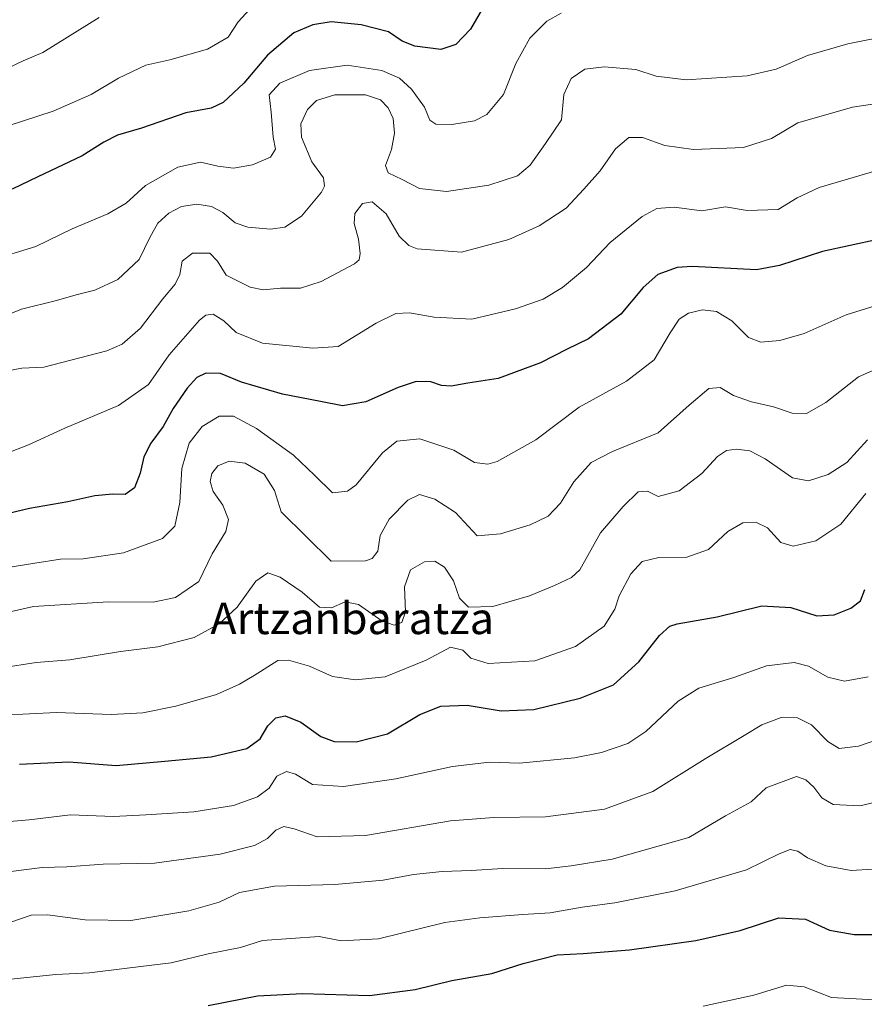
# Model space of a CAD drawing. Units: metres. Extents: x 566357 to 569786, y 4744946 to 4747293.
# Drawn here: x 567885 to 568099, y 4746289 to 4746538 of the extents above; entities that cross this region are included whole.
import ezdxf
from ezdxf.enums import TextEntityAlignment as Align

# ---------------------------------------------------------------- set-up
doc = ezdxf.new("R2010")
doc.units = ezdxf.units.M
doc.header["$MEASUREMENT"] = 0
for name, color, linetype, lineweight in [('Curva de nivel maestra', 36, 'Continuous', 30), ('Curva de nivel normal', 36, 'Continuous', 0), ('Texto cartográfico', 19, 'Continuous', 0)]:
    doc.layers.add(name, color=color, linetype=linetype, lineweight=lineweight)
doc.styles.add('Arial', font='txt', dxfattribs={"height": 0.2})

# ---------------------------------------------------------------- blocks, each defined once
blk = doc.blocks.new('*U182')
at = {"layer": 'Curva de nivel normal', "color": 36, "linetype": 'Continuous', "lineweight": 0}
blk.add_polyline3d([(568100.82, 4746322.81, 1055), (568095.3, 4746322.54, 1055), (568088.91, 4746323.65, 1055), (568084.3, 4746325.7, 1055), (568081.88, 4746327.37, 1055), (568079.88, 4746327.81, 1055), (568077.13, 4746326.7, 1055), (568068.89, 4746322.64, 1055), (568050.8, 4746317.4, 1055), (568035.55, 4746314.32, 1055), (568027.31, 4746313.2, 1055), (568019.24, 4746311.82, 1055), (568012.31, 4746311.41, 1055), (568001.48, 4746310.53, 1055), (567992.58, 4746309.35, 1055), (567975.82, 4746305.22, 1055), (567966.41, 4746304.75, 1055), (567960.81, 4746305.81, 1055), (567946.52, 4746304.83, 1055), (567940.96, 4746303.05, 1055), (567932.76, 4746301.46, 1055), (567923.46, 4746299.13, 1055), (567913.02, 4746297.91, 1055), (567902.77, 4746296.6, 1055), (567894.3, 4746296.22, 1055), (567880.46, 4746294.79, 1055)], dxfattribs=at)
blk = doc.blocks.new('*U197')
at = {"layer": 'Curva de nivel maestra', "color": 36, "linetype": 'Continuous', "lineweight": 30}
blk.add_polyline3d([(568102.04, 4746482, 1100), (568088.09, 4746478.98, 1100), (568077.2, 4746475.44, 1100), (568071.37, 4746474.36, 1100), (568055.14, 4746475.2, 1100), (568051.33, 4746474.9, 1100), (568046.44, 4746473.14, 1100), (568042.76, 4746469.89, 1100), (568037.12, 4746463.12, 1100), (568028.89, 4746456.92, 1100), (568023.56, 4746454.29, 1100), (568016.77, 4746450.8, 1100), (568006.07, 4746446.89, 1100), (567998.44, 4746445.66, 1100), (567994.22, 4746444.94, 1100), (567991.78, 4746445.09, 1100), (567989.03, 4746446.02, 1100), (567985.36, 4746446.09, 1100), (567980.78, 4746444.61, 1100), (567972.68, 4746440.98, 1100), (567966.77, 4746439.98, 1100), (567961.15, 4746441.08, 1100), (567951.6, 4746442.93, 1100), (567941.23, 4746445.98, 1100), (567935.9, 4746448.12, 1100), (567932.23, 4746448.24, 1100), (567929.9, 4746447.14, 1100), (567927.51, 4746444.46, 1100), (567923.97, 4746439.26, 1100), (567921.4, 4746434.78, 1100), (567918.28, 4746430.55, 1100), (567916.53, 4746427.1, 1100), (567915.61, 4746422.96, 1100), (567914.15, 4746419.26, 1100), (567911.8, 4746417.58, 1100), (567908.64, 4746417.67, 1100), (567904.12, 4746417.22, 1100), (567897.33, 4746415.7, 1100), (567887.58, 4746414, 1100), (567876.91, 4746411.46, 1100)], dxfattribs=at)

msp = doc.modelspace()

# ---------------------------------------------------------------- linework, layer by layer
at = {"layer": 'Curva de nivel maestra', "color": 36, "linetype": 'Continuous', "lineweight": 30}
for points in [[(568002.14, 4746540.39, 1125), (567999.08, 4746535.16, 1125), (567995.4, 4746531.32, 1125), (567991.62, 4746530.06, 1125), (567985.02, 4746530.86, 1125), (567981.83, 4746532.16, 1125), (567978.39, 4746534.53, 1125), (567971.48, 4746536.31, 1125), (567963.9, 4746537.01, 1125), (567959.22, 4746536.25, 1125), (567954.45, 4746534.21, 1125), (567947.8, 4746528.58, 1125), (567941.83, 4746521.56, 1125), (567936.61, 4746516.64, 1125), (567933.51, 4746515.21, 1125), (567927.14, 4746513.99, 1125), (567915.94, 4746510.14, 1125), (567909.84, 4746508.38, 1125), (567906.37, 4746506.62, 1125), (567900.92, 4746503.17, 1125), (567889.72, 4746497.86, 1125), (567883.24, 4746494.74, 1125)], [(567885.11, 4746349.36, 1075), (567897.54, 4746350, 1075), (567909.5, 4746349.08, 1075), (567921.82, 4746350.18, 1075), (567933.57, 4746351.21, 1075), (567942.57, 4746353.34, 1075), (567945.9, 4746355.75, 1075), (567947.9, 4746359.09, 1075), (567949.9, 4746361.08, 1075), (567952.23, 4746361.6, 1075), (567956.23, 4746359.99, 1075), (567961.26, 4746356.42, 1075), (567964.64, 4746355.11, 1075), (567970.16, 4746355.03, 1075), (567978.08, 4746357.02, 1075), (567986.27, 4746361.98, 1075), (567991.62, 4746364.07, 1075), (567998.29, 4746364.29, 1075), (568006.88, 4746362.84, 1075), (568015.14, 4746363.2, 1075), (568026.81, 4746366.11, 1075), (568035.22, 4746369.46, 1075), (568041.62, 4746375.22, 1075), (568046.91, 4746381.92, 1075), (568049.49, 4746384.24, 1075), (568051.36, 4746384.87, 1075), (568061.41, 4746386.67, 1075), (568072.76, 4746389.43, 1075), (568080.11, 4746389.01, 1075), (568086.61, 4746386.89, 1075), (568091.02, 4746387.12, 1075), (568095.24, 4746388.84, 1075), (568097.68, 4746390.67, 1075), (568098.78, 4746393.5, 1075)], [(567932.81, 4746288.36, 1050), (567945.26, 4746290.86, 1050), (567956.67, 4746291.4, 1050), (567973.6, 4746290.94, 1050), (567985.1, 4746292.45, 1050), (567994.36, 4746294.74, 1050), (568004.47, 4746296.5, 1050), (568012.45, 4746298.99, 1050), (568020.97, 4746301.22, 1050), (568027.54, 4746301.55, 1050), (568039.29, 4746302.42, 1050), (568056.06, 4746304.78, 1050), (568067.28, 4746307.33, 1050), (568077.02, 4746310.55, 1050), (568083.74, 4746310.18, 1050), (568089.88, 4746307.44, 1050), (568096.12, 4746306.31, 1050), (568102.78, 4746306.32, 1050)]]:
    msp.add_polyline3d(points, dxfattribs=at)
at = {"layer": 'Curva de nivel normal', "color": 36, "linetype": 'Continuous', "lineweight": 0}
for points in [[(567882.48, 4746510.85, 1130), (567893.58, 4746514.43, 1130), (567903.22, 4746518.63, 1130), (567910.13, 4746522.8, 1130), (567917.06, 4746526.08, 1130), (567923.11, 4746527.41, 1130), (567932.62, 4746530.15, 1130), (567937.85, 4746533.14, 1130), (567940.38, 4746537.03, 1130), (567944.26, 4746541.24, 1130)], [(567905.25, 4746538.13, 1135), (567897.18, 4746533.19, 1135), (567890.99, 4746529.3, 1135), (567886.05, 4746527.21, 1135), (567880.24, 4746524.42, 1135), (567869.91, 4746521.21, 1135), (567865.14, 4746519, 1135), (567859.1, 4746516.45, 1135), (567850.53, 4746514.58, 1135), (567837.84, 4746512.76, 1135), (567824, 4746508.76, 1135), (567811.62, 4746505.83, 1135), (567804.42, 4746504.83, 1135), (567799.29, 4746503.12, 1135), (567795.12, 4746502.21, 1135), (567790.61, 4746502.9, 1135), (567784.04, 4746505.7, 1135), (567779.44, 4746506.88, 1135), (567773.59, 4746506.45, 1135), (567766.2, 4746504.51, 1135), (567756.74, 4746500.44, 1135)], [(567877.56, 4746476.74, 1120), (567889.24, 4746480.24, 1120), (567898.36, 4746484.73, 1120), (567907.39, 4746488.52, 1120), (567912.02, 4746491.23, 1120), (567916.9, 4746495.69, 1120), (567925.08, 4746500.33, 1120), (567930.86, 4746501.53, 1120), (567935.21, 4746500.52, 1120), (567939.15, 4746500.08, 1120), (567943.98, 4746500.88, 1120), (567948.57, 4746502.83, 1120), (567949.78, 4746504.87, 1120), (567949.23, 4746507.87, 1120), (567948.73, 4746514.2, 1120), (567948.17, 4746518.61, 1120), (567950.88, 4746521.54, 1120), (567958.38, 4746524.74, 1120), (567967.91, 4746526.11, 1120), (567976.7, 4746524.76, 1120), (567981.13, 4746522.79, 1120), (567984.16, 4746520.01, 1120), (567987.51, 4746515.43, 1120), (567988.84, 4746512.2, 1120), (567990.37, 4746511.18, 1120), (567994.42, 4746511.11, 1120), (568000.15, 4746512.01, 1120), (568003.24, 4746513.61, 1120), (568007.43, 4746518.68, 1120), (568010.58, 4746526.47, 1120), (568014.1, 4746532.92, 1120), (568018.39, 4746537.18, 1120), (568022.02, 4746539.24, 1120)], [(567867.91, 4746457.23, 1115), (567885.63, 4746464.37, 1115), (567894.48, 4746466.56, 1115), (567899.42, 4746468.06, 1115), (567904.13, 4746469.2, 1115), (567909.92, 4746471.88, 1115), (567915.32, 4746476.97, 1115), (567918, 4746482.52, 1115), (567920.07, 4746486.15, 1115), (567922.82, 4746488.7, 1115), (567926.05, 4746490.34, 1115), (567929.9, 4746490.97, 1115), (567933.62, 4746490.37, 1115), (567936.45, 4746488.82, 1115), (567939.62, 4746486.21, 1115), (567942.82, 4746485.12, 1115), (567948.58, 4746484.6, 1115), (567952.15, 4746485.12, 1115), (567956.35, 4746487.87, 1115), (567961.47, 4746493.97, 1115), (567962.21, 4746495.47, 1115), (567961.9, 4746497.6, 1115), (567958.95, 4746501.64, 1115), (567956.39, 4746507.88, 1115), (567956.24, 4746511.27, 1115), (567957.9, 4746514.83, 1115), (567960.2, 4746517.11, 1115), (567964.78, 4746518.57, 1115), (567972.58, 4746518.58, 1115), (567976.31, 4746517.29, 1115), (567978.26, 4746515.28, 1115), (567979.52, 4746512.62, 1115), (567979.87, 4746508.87, 1115), (567979.11, 4746504.74, 1115), (567977.58, 4746500.68, 1115), (567978.27, 4746498.83, 1115), (567981.85, 4746497.19, 1115), (567986.22, 4746494.94, 1115), (567993.02, 4746494.11, 1115), (568003.73, 4746495.73, 1115), (568011.02, 4746498.14, 1115), (568014.22, 4746500.84, 1115), (568018.08, 4746506.28, 1115), (568022.06, 4746512.29, 1115), (568022.71, 4746518.62, 1115), (568024.55, 4746522.68, 1115), (568027.96, 4746525.06, 1115), (568032.89, 4746525.67, 1115), (568040.88, 4746524.98, 1115), (568046.06, 4746523.29, 1115), (568053.61, 4746522.41, 1115), (568069.01, 4746523.39, 1115), (568076.33, 4746525.07, 1115), (568084.3, 4746528.56, 1115), (568094.45, 4746531.46, 1115), (568105.95, 4746533.78, 1115)], [(567882.52, 4746448.86, 1110), (567885.65, 4746449.47, 1110), (567891.24, 4746449.76, 1110), (567907.19, 4746453.86, 1110), (567911.01, 4746455.57, 1110), (567915.71, 4746459.57, 1110), (567921.33, 4746466.98, 1110), (567924.44, 4746470.71, 1110), (567925.62, 4746473.14, 1110), (567926.21, 4746476.52, 1110), (567928.83, 4746478.55, 1110), (567933.2, 4746478.59, 1110), (567935.16, 4746476.55, 1110), (567937.34, 4746472.98, 1110), (567943.4, 4746470, 1110), (567946.68, 4746469.32, 1110), (567951.1, 4746469.74, 1110), (567956.1, 4746469.68, 1110), (567961.32, 4746471.38, 1110), (567969.75, 4746475.88, 1110), (567970.98, 4746476.9, 1110), (567971.19, 4746478.47, 1110), (567970.82, 4746482.13, 1110), (567969.71, 4746486.03, 1110), (567969.85, 4746488.62, 1110), (567971.82, 4746491.14, 1110), (567974.22, 4746491.49, 1110), (567977.77, 4746488.53, 1110), (567981.07, 4746482.89, 1110), (567983.48, 4746480.48, 1110), (567985.59, 4746479.68, 1110), (567996.83, 4746478.82, 1110), (568008.76, 4746482, 1110), (568016.45, 4746485.49, 1110), (568023.24, 4746489.9, 1110), (568027.74, 4746494.7, 1110), (568031.85, 4746499.37, 1110), (568035.77, 4746504.96, 1110), (568039.1, 4746507.79, 1110), (568042.54, 4746507.79, 1110), (568048.24, 4746505.79, 1110), (568055.48, 4746504.8, 1110), (568068.11, 4746505.26, 1110), (568075.16, 4746507.53, 1110), (568081.88, 4746511.5, 1110), (568095.63, 4746515.43, 1110), (568106.41, 4746517.07, 1110)], [(568106.72, 4746500.91, 1105), (568097.28, 4746498.14, 1105), (568087.27, 4746495.19, 1105), (568081.69, 4746492.56, 1105), (568076.86, 4746489.56, 1105), (568069.03, 4746489.37, 1105), (568063.58, 4746490.26, 1105), (568057.55, 4746489.28, 1105), (568050.55, 4746490.22, 1105), (568046.21, 4746489.87, 1105), (568042.47, 4746487.8, 1105), (568034.4, 4746481.23, 1105), (568028.45, 4746474.95, 1105), (568022.37, 4746469.87, 1105), (568017.47, 4746466.93, 1105), (568010.51, 4746464.51, 1105), (567999.42, 4746461.87, 1105), (567989.94, 4746462.39, 1105), (567983.68, 4746463.49, 1105), (567980.22, 4746463.3, 1105), (567975.26, 4746460.88, 1105), (567965.61, 4746454.96, 1105), (567959.2, 4746454.52, 1105), (567946.49, 4746455.8, 1105), (567939.84, 4746458.49, 1105), (567936.7, 4746461.42, 1105), (567934.04, 4746463.11, 1105), (567932.18, 4746462.89, 1105), (567930.57, 4746461.6, 1105), (567922.94, 4746452.83, 1105), (567917.72, 4746445.35, 1105), (567910.09, 4746440.08, 1105), (567896.52, 4746434.31, 1105), (567887.4, 4746430.14, 1105), (567878.58, 4746426.74, 1105)], [(568110.06, 4746467.96, 1095), (568094.09, 4746462.98, 1095), (568083.41, 4746458.22, 1095), (568077.29, 4746456.46, 1095), (568072.46, 4746456.06, 1095), (568069.4, 4746457.26, 1095), (568065.15, 4746461.41, 1095), (568061.25, 4746463.84, 1095), (568057.76, 4746464.25, 1095), (568054.21, 4746463.4, 1095), (568051.88, 4746461.86, 1095), (568049.53, 4746458.41, 1095), (568045.49, 4746451.59, 1095), (568038.53, 4746446.24, 1095), (568026.53, 4746439.61, 1095), (568015.6, 4746431.41, 1095), (568005.8, 4746425.91, 1095), (568003.5, 4746425.26, 1095), (568000.15, 4746425.64, 1095), (567994.85, 4746428.77, 1095), (567986.29, 4746431.62, 1095), (567980.49, 4746431.04, 1095), (567976.89, 4746428.06, 1095), (567970.22, 4746420.02, 1095), (567968, 4746418.36, 1095), (567964.19, 4746417.97, 1095), (567959.69, 4746422.47, 1095), (567954.39, 4746427.48, 1095), (567945.01, 4746434.26, 1095), (567939.15, 4746437.36, 1095), (567935.55, 4746437.34, 1095), (567931.23, 4746434.71, 1095), (567927.95, 4746430.53, 1095), (567926.16, 4746424.15, 1095), (567925.66, 4746415.53, 1095), (567924.39, 4746409.55, 1095), (567921.25, 4746406.45, 1095), (567911.37, 4746402.84, 1095), (567901.22, 4746401.32, 1095), (567895.45, 4746401.21, 1095), (567888.98, 4746400.21, 1095), (567881.1, 4746398.94, 1095)], [(568105.74, 4746451.12, 1090), (568097.18, 4746447.3, 1090), (568088.88, 4746440.78, 1090), (568084.02, 4746438.06, 1090), (568080.43, 4746438.07, 1090), (568075.68, 4746439.68, 1090), (568070.14, 4746441, 1090), (568065.6, 4746442.6, 1090), (568062.2, 4746444.56, 1090), (568059.35, 4746444.34, 1090), (568054.37, 4746440.17, 1090), (568046.52, 4746433.11, 1090), (568034.97, 4746428.45, 1090), (568029.58, 4746425.64, 1090), (568025.2, 4746420.77, 1090), (568021.81, 4746415.38, 1090), (568018.74, 4746412.08, 1090), (568014.22, 4746409.87, 1090), (568006.66, 4746407.58, 1090), (568000.74, 4746407.1, 1090), (567995.3, 4746413.02, 1090), (567990.04, 4746416.38, 1090), (567986.18, 4746417.53, 1090), (567983.22, 4746416.08, 1090), (567978.56, 4746411.28, 1090), (567976.25, 4746407.22, 1090), (567975.68, 4746403.23, 1090), (567974.21, 4746401.38, 1090), (567972.58, 4746400.8, 1090), (567963.9, 4746400.7, 1090), (567951.25, 4746413.16, 1090), (567949.52, 4746418.57, 1090), (567946.9, 4746422.72, 1090), (567942.15, 4746425.44, 1090), (567938.09, 4746425.94, 1090), (567935.26, 4746424.77, 1090), (567933.74, 4746422.88, 1090), (567933.27, 4746420.82, 1090), (567934.02, 4746418.32, 1090), (567936.47, 4746414.82, 1090), (567937.91, 4746411.21, 1090), (567937.26, 4746408.21, 1090), (567933.82, 4746402.55, 1090), (567930.41, 4746395.58, 1090), (567924.56, 4746391.52, 1090), (567918.9, 4746390.33, 1090), (567907.56, 4746390.41, 1090), (567888.64, 4746389.23, 1090), (567876.68, 4746386.55, 1090)], [(568099.43, 4746431.41, 1085), (568094.21, 4746425.67, 1085), (568089.55, 4746422.58, 1085), (568084.5, 4746421.02, 1085), (568080.48, 4746421.79, 1085), (568073.58, 4746426.56, 1085), (568069.7, 4746428.61, 1085), (568066.38, 4746429.02, 1085), (568063.83, 4746428.64, 1085), (568061.52, 4746427.12, 1085), (568057.55, 4746422.84, 1085), (568051.88, 4746418.46, 1085), (568046.55, 4746417.06, 1085), (568043.86, 4746418.42, 1085), (568041.51, 4746418.2, 1085), (568037.7, 4746414.55, 1085), (568031.94, 4746407.88, 1085), (568026.74, 4746398.48, 1085), (568024.67, 4746396.57, 1085), (568020.32, 4746394.51, 1085), (568014.04, 4746391.93, 1085), (568004.76, 4746389.2, 1085), (567998.62, 4746389.06, 1085), (567996.32, 4746391.38, 1085), (567994.78, 4746395.71, 1085), (567992.52, 4746399.17, 1085), (567990.04, 4746400.7, 1085), (567987.49, 4746400.56, 1085), (567983.94, 4746398.55, 1085), (567982.41, 4746394.22, 1085), (567982.69, 4746387.91, 1085), (567981.75, 4746385.22, 1085), (567979.84, 4746384.52, 1085), (567976.67, 4746385.58, 1085), (567970.78, 4746389.78, 1085), (567967.43, 4746390.43, 1085), (567963.95, 4746388.94, 1085), (567960.92, 4746389.07, 1085), (567956.56, 4746392.84, 1085), (567950.99, 4746396.65, 1085), (567947.87, 4746397.71, 1085), (567944.87, 4746395.62, 1085), (567940.14, 4746389.08, 1085), (567935.57, 4746384.83, 1085), (567929.2, 4746381.4, 1085), (567920.08, 4746379.03, 1085), (567910.58, 4746377.84, 1085), (567897.78, 4746375.77, 1085), (567889.3, 4746375.11, 1085), (567880.62, 4746373.76, 1085)], [(567880.82, 4746361.78, 1080), (567894.43, 4746362.45, 1080), (567908.24, 4746361.92, 1080), (567916.23, 4746362.4, 1080), (567924.6, 4746364.02, 1080), (567934.9, 4746367.02, 1080), (567940.66, 4746369.65, 1080), (567944.42, 4746371.78, 1080), (567950.43, 4746375.58, 1080), (567953.1, 4746375.65, 1080), (567958.42, 4746374.12, 1080), (567964.24, 4746371.58, 1080), (567970, 4746370.74, 1080), (567977.49, 4746371.47, 1080), (567987.89, 4746375.71, 1080), (567994, 4746378.92, 1080), (567997.16, 4746378.2, 1080), (567999.16, 4746376.16, 1080), (568003.54, 4746374.83, 1080), (568015.36, 4746375.48, 1080), (568025.6, 4746379.1, 1080), (568032.88, 4746384.3, 1080), (568035.59, 4746388.53, 1080), (568036.68, 4746391.9, 1080), (568039.64, 4746397.47, 1080), (568042.46, 4746400.6, 1080), (568046.7, 4746401.64, 1080), (568053.78, 4746401.75, 1080), (568059.22, 4746403.64, 1080), (568064.19, 4746408.18, 1080), (568067.94, 4746410.39, 1080), (568071.36, 4746410.5, 1080), (568074.17, 4746409.1, 1080), (568077.55, 4746405.39, 1080), (568080.66, 4746404.46, 1080), (568086.42, 4746405.87, 1080), (568092.71, 4746410.04, 1080), (568099.06, 4746417.82, 1080)], [(568099.6, 4746371.44, 1070), (568093.62, 4746370.4, 1070), (568089.42, 4746371.38, 1070), (568084.55, 4746374.13, 1070), (568080.88, 4746375.1, 1070), (568073.93, 4746374.27, 1070), (568065.66, 4746371.32, 1070), (568056.78, 4746368.59, 1070), (568051.6, 4746365.34, 1070), (568043.42, 4746357.68, 1070), (568038.88, 4746354.58, 1070), (568032.21, 4746352.37, 1070), (568025.42, 4746350.96, 1070), (568011.47, 4746349.66, 1070), (568003.89, 4746349.88, 1070), (567994.56, 4746348.79, 1070), (567980.22, 4746345.64, 1070), (567967.02, 4746343.78, 1070), (567959.18, 4746344.26, 1070), (567954.87, 4746346.86, 1070), (567952.58, 4746347.57, 1070), (567950.12, 4746346.37, 1070), (567948.19, 4746343.28, 1070), (567945.29, 4746341.12, 1070), (567939.18, 4746338.94, 1070), (567929.17, 4746337.31, 1070), (567917.03, 4746336.55, 1070), (567908.85, 4746336.16, 1070), (567897.96, 4746336.56, 1070), (567887.49, 4746335.3, 1070), (567880.64, 4746334.7, 1070)], [(567879.52, 4746321.84, 1065), (567890.85, 4746323.26, 1065), (567897.07, 4746323.43, 1065), (567906.28, 4746324.12, 1065), (567919.23, 4746324.32, 1065), (567935.8, 4746326.61, 1065), (567944.5, 4746328.8, 1065), (567947.8, 4746330.62, 1065), (567949.9, 4746332.68, 1065), (567951.9, 4746333.59, 1065), (567954.52, 4746333.01, 1065), (567960.3, 4746331.05, 1065), (567972.54, 4746331.38, 1065), (567994.04, 4746335.09, 1065), (568005.03, 4746335.92, 1065), (568018.04, 4746336.1, 1065), (568032.99, 4746338, 1065), (568045.19, 4746342.46, 1065), (568058.46, 4746350.76, 1065), (568068.26, 4746356.6, 1065), (568072.77, 4746359.32, 1065), (568077.62, 4746361.15, 1065), (568081.74, 4746361.12, 1065), (568085.31, 4746359.31, 1065), (568089.4, 4746355.14, 1065), (568092.3, 4746353.33, 1065), (568097.14, 4746353.93, 1065), (568105.27, 4746356.7, 1065)], [(568105.79, 4746340.8, 1060), (568097.54, 4746338.88, 1060), (568090.8, 4746339.19, 1060), (568087.88, 4746340.84, 1060), (568085.88, 4746343.6, 1060), (568083.88, 4746345.4, 1060), (568081.53, 4746346.24, 1060), (568073.88, 4746343.41, 1060), (568070.02, 4746339.84, 1060), (568063.59, 4746336.36, 1060), (568054.25, 4746330.81, 1060), (568034.87, 4746325.37, 1060), (568024.51, 4746323.67, 1060), (568018.08, 4746322.9, 1060), (568007.3, 4746322.98, 1060), (567999.24, 4746322.5, 1060), (567991.92, 4746322.25, 1060), (567984.7, 4746321.47, 1060), (567976.98, 4746320.05, 1060), (567964.79, 4746318.97, 1060), (567949.57, 4746318.53, 1060), (567940.67, 4746316.92, 1060), (567935.59, 4746314.54, 1060), (567927.9, 4746312.28, 1060), (567913.23, 4746309.9, 1060), (567901.69, 4746310, 1060), (567892.15, 4746311.28, 1060), (567888, 4746311.18, 1060), (567882.65, 4746309.39, 1060)], [(568101.21, 4746289.8, 1045), (568090.34, 4746290.42, 1045), (568083.41, 4746293.14, 1045), (568079.01, 4746293.52, 1045), (568070.69, 4746290.96, 1045), (568057.88, 4746288.25, 1045)]]:
    msp.add_polyline3d(points, dxfattribs=at)

# ---------------------------------------------------------------- block references
at = {"layer": 'Curva de nivel maestra', "color": 36, "linetype": 'Continuous', "lineweight": 30}
msp.add_blockref('*U197', (0, 0), dxfattribs=at)
at = {"layer": 'Curva de nivel normal', "color": 36, "linetype": 'Continuous', "lineweight": 0}
msp.add_blockref('*U182', (0, 0), dxfattribs=at)

# ---------------------------------------------------------------- texts
at = {"layer": 'Texto cartográfico', "color": 19, "linetype": 'Continuous', "lineweight": 0, "style": 'Arial'}
msp.add_text('Artzanbaratza', height=8, dxfattribs=at).set_placement((567969.19, 4746386.25), align=Align.MIDDLE_CENTER)

doc.saveas('drawing.dxf')
